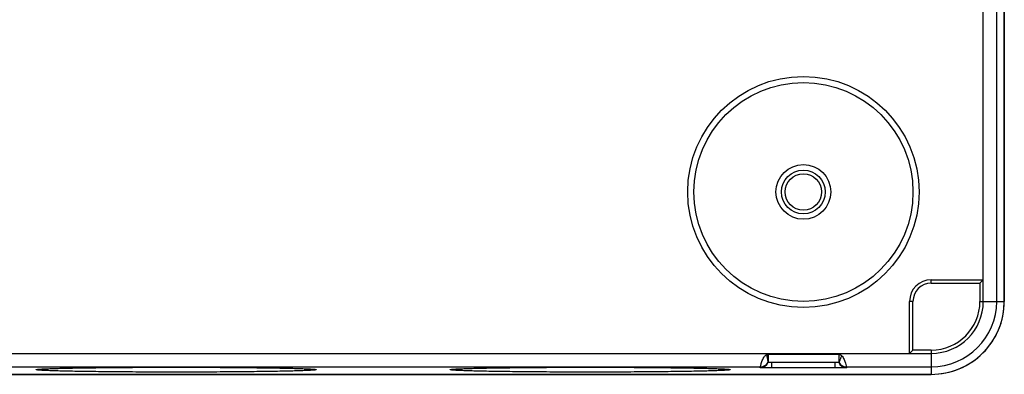
# Model space of a CAD drawing. Units: millimetres. Extents: x -68 to 68, y -42 to 42.
# Drawn here: x -13 to 68, y -42 to -12 of the extents above; entities that cross this region are included whole.
import ezdxf

# ---------------------------------------------------------------- set-up
doc = ezdxf.new("R2010")
doc.units = ezdxf.units.MM
doc.header["$LTSCALE"] = 16.335
doc.layers.get('0').update_dxf_attribs({"linetype": 'CONTINUOUS'})
for name, color, linetype in [('ASSI', 7, 'CONTINUOUS'), ('DRAFT', 7, 'CONTINUOUS'), ('RACCORDO', 7, 'CONTINUOUS'), ('SUPERFICI', 7, 'CONTINUOUS')]:
    doc.layers.add(name, color=color, linetype=linetype)

msp = doc.modelspace()

# ---------------------------------------------------------------- linework, layer by layer
at = {"color": 7, "linetype": 'CONTINUOUS'}
for radius in [2.25, 1.8, 1.5]:
    msp.add_circle((51.5, -26.5), radius, dxfattribs=at)
at = {"layer": 'ASSI', "color": 7, "linetype": 'CONTINUOUS'}
for points, knots in [([(-11.5, -41.116), (-11.5, -41.114), (-11.495, -41.109), (-11.477, -41.103), (-11.436, -41.094), (-11.367, -41.085), (-11.27, -41.076), (-11.146, -41.066), (-10.996, -41.057), (-10.819, -41.048), (-10.532, -41.035), (-10.11, -41.02), (-9.531, -41.003), (-8.861, -40.988), (-8.106, -40.973), (-7.272, -40.96), (-6.369, -40.948), (-5.404, -40.938), (-4.022, -40.927), (-2.215, -40.918), (-0.748, -40.915), (0, -40.915)], [0, 0, 0, 0, 0.000524, 0.001524, 0.005233, 0.011295, 0.019721, 0.030501, 0.04361, 0.059015, 0.076683, 0.118643, 0.169076, 0.227513, 0.293378, 0.366049, 0.44482, 0.528943, 0.61759, 0.80505, 1, 1, 1, 1]), ([(0, -41.317), (-0.748, -41.317), (-2.215, -41.314), (-4.022, -41.305), (-5.404, -41.294), (-6.369, -41.283), (-7.272, -41.272), (-8.106, -41.259), (-8.861, -41.244), (-9.531, -41.229), (-10.11, -41.212), (-10.532, -41.197), (-10.819, -41.184), (-10.996, -41.175), (-11.146, -41.166), (-11.27, -41.156), (-11.367, -41.147), (-11.436, -41.138), (-11.477, -41.129), (-11.495, -41.123), (-11.5, -41.118), (-11.5, -41.116)], [0, 0, 0, 0, 0.19495, 0.38241, 0.471057, 0.55518, 0.633951, 0.706622, 0.772487, 0.830924, 0.881357, 0.923317, 0.940985, 0.95639, 0.969499, 0.980279, 0.988705, 0.994767, 0.998476, 0.999476, 1, 1, 1, 1]), ([(0, -40.915), (0.748, -40.915), (2.215, -40.918), (4.022, -40.927), (5.404, -40.938), (6.369, -40.948), (7.272, -40.96), (8.106, -40.973), (8.861, -40.988), (9.531, -41.003), (10.11, -41.02), (10.532, -41.035), (10.819, -41.048), (10.996, -41.057), (11.146, -41.066), (11.27, -41.076), (11.367, -41.085), (11.436, -41.094), (11.477, -41.103), (11.495, -41.109), (11.5, -41.114), (11.5, -41.116)], [0, 0, 0, 0, 0.19495, 0.38241, 0.471057, 0.55518, 0.633951, 0.706622, 0.772487, 0.830924, 0.881357, 0.923317, 0.940985, 0.95639, 0.969499, 0.980279, 0.988705, 0.994767, 0.998476, 0.999476, 1, 1, 1, 1]), ([(11.5, -41.116), (11.5, -41.118), (11.495, -41.123), (11.477, -41.129), (11.436, -41.138), (11.367, -41.147), (11.27, -41.156), (11.146, -41.166), (10.996, -41.175), (10.819, -41.184), (10.532, -41.197), (10.11, -41.212), (9.531, -41.229), (8.861, -41.244), (8.106, -41.259), (7.272, -41.272), (6.369, -41.283), (5.404, -41.294), (4.022, -41.305), (2.215, -41.314), (0.748, -41.317), (0, -41.317)], [0, 0, 0, 0, 0.000524, 0.001524, 0.005233, 0.011295, 0.019721, 0.030501, 0.04361, 0.059015, 0.076683, 0.118643, 0.169076, 0.227513, 0.293378, 0.366049, 0.44482, 0.528943, 0.61759, 0.80505, 1, 1, 1, 1]), ([(22.5, -41.116), (22.5, -41.114), (22.505, -41.109), (22.523, -41.103), (22.564, -41.094), (22.633, -41.085), (22.73, -41.076), (22.854, -41.066), (23.004, -41.057), (23.181, -41.048), (23.468, -41.035), (23.89, -41.02), (24.469, -41.003), (25.139, -40.988), (25.894, -40.973), (26.728, -40.96), (27.631, -40.948), (28.596, -40.938), (29.978, -40.927), (31.785, -40.918), (33.252, -40.915), (34, -40.915)], [0, 0, 0, 0, 0.000524, 0.001524, 0.005233, 0.011295, 0.019721, 0.030501, 0.04361, 0.059015, 0.076683, 0.118643, 0.169076, 0.227513, 0.293378, 0.366049, 0.44482, 0.528943, 0.61759, 0.80505, 1, 1, 1, 1]), ([(34, -41.317), (33.252, -41.317), (31.785, -41.314), (29.978, -41.305), (28.596, -41.294), (27.631, -41.283), (26.728, -41.272), (25.894, -41.259), (25.139, -41.244), (24.469, -41.229), (23.89, -41.212), (23.468, -41.197), (23.181, -41.184), (23.004, -41.175), (22.854, -41.166), (22.73, -41.156), (22.633, -41.147), (22.564, -41.138), (22.523, -41.129), (22.505, -41.123), (22.5, -41.118), (22.5, -41.116)], [0, 0, 0, 0, 0.19495, 0.38241, 0.471057, 0.55518, 0.633951, 0.706622, 0.772487, 0.830924, 0.881357, 0.923317, 0.940985, 0.95639, 0.969499, 0.980279, 0.988705, 0.994767, 0.998476, 0.999476, 1, 1, 1, 1]), ([(34, -40.915), (34.748, -40.915), (36.215, -40.918), (38.022, -40.927), (39.404, -40.938), (40.369, -40.948), (41.272, -40.96), (42.106, -40.973), (42.861, -40.988), (43.531, -41.003), (44.11, -41.02), (44.532, -41.035), (44.819, -41.048), (44.996, -41.057), (45.146, -41.066), (45.27, -41.076), (45.367, -41.085), (45.436, -41.094), (45.477, -41.103), (45.495, -41.109), (45.5, -41.114), (45.5, -41.116)], [0, 0, 0, 0, 0.19495, 0.38241, 0.471057, 0.55518, 0.633951, 0.706622, 0.772487, 0.830924, 0.881357, 0.923317, 0.940985, 0.95639, 0.969499, 0.980279, 0.988705, 0.994767, 0.998476, 0.999476, 1, 1, 1, 1]), ([(45.5, -41.116), (45.5, -41.118), (45.495, -41.123), (45.477, -41.129), (45.436, -41.138), (45.367, -41.147), (45.27, -41.156), (45.146, -41.166), (44.996, -41.175), (44.819, -41.184), (44.532, -41.197), (44.11, -41.212), (43.531, -41.229), (42.861, -41.244), (42.106, -41.259), (41.272, -41.272), (40.369, -41.283), (39.404, -41.294), (38.022, -41.305), (36.215, -41.314), (34.748, -41.317), (34, -41.317)], [0, 0, 0, 0, 0.000524, 0.001524, 0.005233, 0.011295, 0.019721, 0.030501, 0.04361, 0.059015, 0.076683, 0.118643, 0.169076, 0.227513, 0.293378, 0.366049, 0.44482, 0.528943, 0.61759, 0.80505, 1, 1, 1, 1])]:
    msp.add_open_spline(points, degree=3, knots=knots, dxfattribs=at)
at = {"layer": 'DRAFT', "color": 7, "linetype": 'CONTINUOUS'}
for p, q in [((68, -35.5), (68, 35.5)), ((62, -33.724), (66.273, -33.724)), ((66, -34), (66.276, -33.724)), ((62, -34), (66, -34)), ((66, -34), (66, -35.5)), ((60.224, -39.773), (60.224, -35.5)), ((60.5, -39.5), (60.5, -35.5)), ((60.5, -39.5), (60.224, -39.776)), ((62, -39.5), (60.5, -39.5)), ((-62, -41.5), (62, -41.5))]:
    msp.add_line(p, q, dxfattribs=at)
at = {"layer": 'DRAFT', "color": 250, "linetype": 'CONTINUOUS'}
for p, q in [((62, -34), (62, -33.724)), ((60.5, -35.5), (60.224, -35.5))]:
    msp.add_line(p, q, dxfattribs=at)
at = {"layer": 'DRAFT', "color": 7, "linetype": 'CONTINUOUS'}
for radius, start, end in [(1.776, 90, 180), (1.5, 90, 180), (6, 270, 360), (4, 270, 360)]:
    msp.add_arc((62, -35.5), radius, start, end, dxfattribs=at)
at = {"layer": 'RACCORDO', "color": 250, "linetype": 'CONTINUOUS'}
for p, q in [((66.273, -33.724), (66.273, 33.724)), ((67.373, -35.5), (67.373, 22.981)), ((66, -35.5), (68, -35.5)), ((62, -39.5), (62, -41.5)), ((-60.224, -39.773), (60.224, -39.773)), ((48.6, -39.847), (54.4, -39.847)), ((48.6, -39.847), (48.6, -40.5)), ((54.4, -39.847), (54.4, -40.5)), ((-62, -40.873), (47.981, -40.873)), ((48.9, -40.967), (48.9, -40.5)), ((54.1, -40.967), (48.9, -40.967)), ((54.1, -40.967), (54.1, -40.5)), ((55.019, -40.873), (62, -40.873))]:
    msp.add_line(p, q, dxfattribs=at)
at = {"layer": 'RACCORDO', "color": 7, "linetype": 'CONTINUOUS'}
for p, q in [((66.276, -35.5), (66.276, -33.724)), ((60.224, -39.776), (62, -39.776)), ((48.6, -40.5), (54.4, -40.5))]:
    msp.add_line(p, q, dxfattribs=at)
msp.add_circle((51.5, -26.5), 9.5, dxfattribs=at)
at = {"layer": 'RACCORDO', "color": 250, "linetype": 'CONTINUOUS'}
msp.add_circle((51.5, -26.5), 9, dxfattribs=at)
for centre, radius, start, end in [((62, -35.5), 5.373, 270, 360), ((48.601, -41.2), 0.701, 152.1706, 159.0732), ((47.981, -40.173), 0.7, 269.97962, 332.16883), ((55.019, -40.173), 0.7, 207.83114, 270.01993), ((54.399, -41.2), 0.701, 20.9268, 27.8294)]:
    msp.add_arc(centre, radius, start, end, dxfattribs=at)
at = {"layer": 'RACCORDO', "color": 7, "linetype": 'CONTINUOUS'}
for centre, radius, start, end in [((62, -35.5), 4.276, 270, 360), ((47.946, -40.25), 0.7, 269.98001, 339.08763), ((55.054, -40.25), 0.7, 200.91179, 270.01836)]:
    msp.add_arc(centre, radius, start, end, dxfattribs=at)
at = {"layer": 'RACCORDO', "color": 250, "linetype": 'CONTINUOUS'}
for points, knots in [([(47.981, -40.873), (47.986, -40.842), (48.011, -40.729), (48.069, -40.498), (48.167, -40.237), (48.287, -40.04), (48.385, -39.936), (48.444, -39.893), (48.476, -39.877)], [0, 0, 0, 0, 0.082484, 0.303763, 0.627073, 0.810665, 0.905057, 1, 1, 1, 1]), ([(48.476, -39.877), (48.496, -39.868), (48.536, -39.852), (48.579, -39.847), (48.6, -39.847)], [0, 0, 0, 0, 0.500001, 1, 1, 1, 1]), ([(48.476, -39.877), (48.484, -39.919), (48.498, -40), (48.52, -40.117), (48.541, -40.223), (48.559, -40.316), (48.572, -40.383), (48.581, -40.427), (48.587, -40.452), (48.592, -40.472), (48.595, -40.487), (48.599, -40.494), (48.599, -40.5), (48.6, -40.5)], [0, 0, 0, 0, 0.199283, 0.389045, 0.561802, 0.711869, 0.834261, 0.883824, 0.925016, 0.957429, 0.980846, 0.99509, 1, 1, 1, 1]), ([(54.4, -39.847), (54.445, -39.847), (54.512, -39.867), (54.589, -39.912), (54.624, -39.942), (54.637, -39.96)], [0, 0, 0, 0, 0.498036, 0.750801, 1, 1, 1, 1]), ([(54.637, -39.96), (54.61, -40.033), (54.57, -40.137), (54.518, -40.267), (54.484, -40.347), (54.455, -40.412), (54.432, -40.458), (54.415, -40.486), (54.406, -40.498), (54.401, -40.501), (54.4, -40.5)], [0, 0, 0, 0, 0.390918, 0.563177, 0.711692, 0.832434, 0.921704, 0.977311, 0.992385, 1, 1, 1, 1]), ([(54.637, -39.96), (54.684, -40.006), (54.759, -40.111), (54.867, -40.32), (54.945, -40.55), (54.994, -40.75), (55.015, -40.847), (55.019, -40.873)], [0, 0, 0, 0, 0.195413, 0.3821, 0.703851, 0.919836, 1, 1, 1, 1]), ([(48.9, -40.967), (48.838, -40.967), (48.716, -40.966), (48.538, -40.966), (48.375, -40.964), (48.232, -40.962), (48.128, -40.96), (48.06, -40.958), (48.019, -40.957), (47.989, -40.955), (47.965, -40.954), (47.956, -40.952), (47.946, -40.951), (47.946, -40.95)], [0, 0, 0, 0, 0.195743, 0.383959, 0.557274, 0.70902, 0.833301, 0.883594, 0.925296, 0.958021, 0.981497, 0.995494, 1, 1, 1, 1]), ([(55.054, -40.95), (55.054, -40.951), (55.044, -40.952), (55.035, -40.954), (55.011, -40.955), (54.981, -40.957), (54.94, -40.958), (54.872, -40.96), (54.768, -40.962), (54.625, -40.964), (54.462, -40.966), (54.284, -40.966), (54.162, -40.967), (54.1, -40.967)], [0, 0, 0, 0, 0.004506, 0.018503, 0.041979, 0.074704, 0.116406, 0.166699, 0.29098, 0.442727, 0.616041, 0.804257, 1, 1, 1, 1])]:
    msp.add_open_spline(points, degree=3, knots=knots, dxfattribs=at)
at = {"layer": 'SUPERFICI', "color": 7, "linetype": 'CONTINUOUS'}
for p, q in [((68, 35.5), (68, -35.5)), ((62, -41.5), (-62, -41.5))]:
    msp.add_line(p, q, dxfattribs=at)
msp.add_arc((62, -35.5), 6, 269.99993, 359.99999, dxfattribs=at)

doc.saveas('drawing.dxf')
